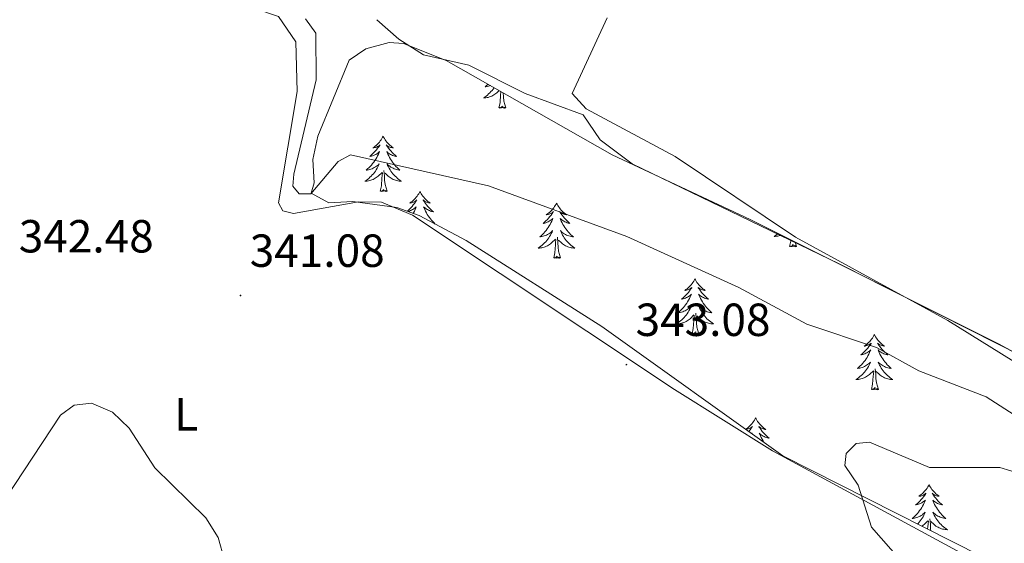
# Model space of a CAD drawing. Units: metres. Extents: x 603859 to 608358, y 4682543 to 4685580.
# Drawn here: x 607776 to 607989, y 4683237 to 4683350 of the extents above; entities that cross this region are included whole.
import ezdxf
from ezdxf.enums import TextEntityAlignment as Align

# ---------------------------------------------------------------- set-up
doc = ezdxf.new("R2010")
doc.units = ezdxf.units.M
doc.header["$MEASUREMENT"] = 0
for name, color, linetype, lineweight in [('Carátula', 7, 'Continuous', 5), ('Level 35', 92, 'Continuous', 0), ('Level 36', 19, 'Continuous', 40), ('Level 37', 92, 'Continuous', 0), ('Level 41', 19, 'Continuous', 0), ('Level 5', 36, 'Continuous', 0), ('Level 7', 1, 'Continuous', 0)]:
    doc.layers.add(name, color=color, linetype=linetype, lineweight=lineweight)
doc.styles.add('Arial', font='ARIAL.TTF', dxfattribs={"height": 0.2})

# ---------------------------------------------------------------- blocks, each defined once
blk = doc.blocks.new('5PATER')
at = {"layer": 'Carátula', "linetype": 'Continuous', "lineweight": 5}
h = blk.add_hatch(color=250, dxfattribs=at)
edge = h.paths.add_edge_path()
edge.add_ellipse((0, 0), major_axis=(-1.33, -1.34), ratio=0.999422, start_angle=0, end_angle=360)

msp = doc.modelspace()

# ---------------------------------------------------------------- linework, layer by layer
at = {"layer": 'Level 35', "color": 92, "linetype": 'Continuous', "lineweight": 0, "ltscale": 0.5}
msp.add_polyline3d([(607984.18, 4683233.95, 345.88), (607941.37, 4683255.64, 344.05), (607902.24, 4683283.55, 342.74), (607872.94, 4683302.13, 340.6), (607862.76, 4683307.55, 340.09), (607857.97, 4683309.26, 340.16), (607848.45, 4683310.56, 340.4), (607843.25, 4683310.3, 340.09), (607839.42, 4683312.34, 339.79), (607840.05, 4683314.6, 339.79), (607839.76, 4683319.6, 339.79), (607840.87, 4683324.68, 339.51), (607847.65, 4683341.06, 338.87), (607851.26, 4683343.48, 338.26), (607856.26, 4683344.91, 338.1), (607859.4, 4683344.64, 337.96), (607868.6, 4683341.01, 337.23), (607904.48, 4683320.66, 334.32), (607934.32, 4683306.69, 334.3), (607987.97, 4683279.82, 334.6), (608012.34, 4683266.66, 334)], dxfattribs=at)
at = {"layer": 'Level 36', "color": 92, "linetype": 'Continuous', "lineweight": 0}
for points in [[(607821.72, 4683354.17, 341.82), (607832.36, 4683350.47, 341.4), (607836.11, 4683345.01, 341.12), (607836.4, 4683334.28, 340.91), (607832.37, 4683310.23, 340.78), (607833.33, 4683308.56, 340.76), (607835.59, 4683307.93, 340.76), (607849.62, 4683310.5, 340.76), (607854.61, 4683310.4, 340.86), (607861.35, 4683307.61, 340.96), (607917.97, 4683269.99, 343.35), (607939.15, 4683256.74, 344.36), (608008.44, 4683219.2, 346.33)], [(608166.73, 4683197.92, 331.08), (608157.2, 4683201.02, 331.08), (608132.68, 4683216.66, 330.7), (608119.85, 4683225.69, 329.89), (608110.64, 4683235.92, 330.01), (608101.64, 4683240.89, 329.95), (608075.28, 4683253.29, 331.23), (608053.55, 4683263, 331.08), (608045.27, 4683264.82, 331.23), (608016.69, 4683266.61, 333.89), (608009.91, 4683268.61, 334.73), (607981.77, 4683282.85, 333.82), (607953.49, 4683297.07, 335.35), (607908.81, 4683318.66, 335.8), (607901.85, 4683323.9, 335.5), (607898.22, 4683329.3, 335.5), (607885.7, 4683333.89, 336.26), (607873.47, 4683339.98, 337.17), (607863.7, 4683342.23, 337.14), (607858.39, 4683345.57, 337.63), (607853.6, 4683349.78, 337.78)], [(607878.97, 4683335.13, 0.01), (607878.95, 4683335.1, 0.01), (607878.74, 4683334.82, 0.01), (607878.52, 4683334.54, 0.01), (607878.28, 4683334.27, 0.01), (607878.04, 4683334.01, 0.01), (607877.78, 4683333.77, 0.01), (607877.51, 4683333.53, 0.01), (607877.23, 4683333.31, 0.01), (607876.94, 4683333.1, 0.01), (607876.65, 4683332.91, 0.01), (607876.92, 4683332.92, 0.01), (607877.18, 4683332.95, 0.01), (607877.44, 4683332.99, 0.01), (607877.7, 4683333.04, 0.01), (607877.95, 4683333.12, 0.01), (607878.21, 4683333.2, 0.01), (607878.45, 4683333.31, 0.01), (607878.69, 4683333.42, 0.01), (607878.92, 4683333.55, 0.01), (607879.14, 4683333.7, 0.01), (607879.35, 4683333.86, 0.01), (607879.55, 4683334.03, 0.01), (607880.07, 4683334.51, 0.01)], [(607877.62, 4683335.89, 0.01), (607877.57, 4683335.84, 0.01), (607877.29, 4683335.57, 0.01), (607876.99, 4683335.31, 0.01), (607877.19, 4683335.34, 0.01), (607877.45, 4683335.39, 0.01), (607877.72, 4683335.45, 0.01), (607877.97, 4683335.53, 0.01), (607878.15, 4683335.59, 0.01)], [(607880.01, 4683330.78, 0.01), (607880.26, 4683331.89, 0.01), (607880.37, 4683333.64, 0.01), (607880.42, 4683334.07, 0.01), (607880.44, 4683334.3, 0.01)], [(607881.48, 4683330.78, 0.01), (607881.05, 4683332.22, 0.01), (607880.96, 4683333.12, 0.01), (607880.92, 4683334.02, 0.01)], [(607881.48, 4683330.78, 0.01), (607881.31, 4683330.71, 0.01), (607881.29, 4683330.95, 0.01), (607881.1, 4683330.72, 0.01), (607880.98, 4683330.93, 0.01), (607880.86, 4683330.82, 0.01), (607880.59, 4683330.77, 0.01), (607880.78, 4683331.16, 0.01), (607880.4, 4683330.78, 0.01), (607880.21, 4683330.72, 0.01), (607880.17, 4683330.89, 0.01), (607880.01, 4683330.78, 0.01)], [(607854.97, 4683324.64, 0.01), (607854.86, 4683324.42, 0.01), (607854.71, 4683324.15, 0.01), (607854.54, 4683323.88, 0.01), (607854.36, 4683323.62, 0.01), (607854.16, 4683323.38, 0.01), (607853.96, 4683323.14, 0.01), (607853.74, 4683322.91, 0.01), (607853.51, 4683322.7, 0.01), (607853.27, 4683322.49, 0.01), (607853.02, 4683322.3, 0.01), (607852.76, 4683322.12, 0.01), (607852.95, 4683322.15, 0.01), (607853.16, 4683322.19, 0.01), (607853.36, 4683322.24, 0.01), (607853.55, 4683322.31, 0.01), (607853.74, 4683322.4, 0.01), (607853.92, 4683322.49, 0.01), (607854.1, 4683322.6, 0.01), (607854.3, 4683322.8, 0.01), (607854.26, 4683322.73, 0.01), (607854.03, 4683322.39, 0.01), (607853.79, 4683322.05, 0.01), (607853.53, 4683321.72, 0.01), (607853.26, 4683321.41, 0.01), (607852.98, 4683321.1, 0.01), (607852.69, 4683320.81, 0.01), (607852.39, 4683320.53, 0.01), (607852.07, 4683320.26, 0.01), (607852.2, 4683320.28, 0.01), (607852.45, 4683320.34, 0.01), (607852.69, 4683320.41, 0.01), (607852.92, 4683320.5, 0.01), (607853.15, 4683320.6, 0.01), (607853.38, 4683320.72, 0.01), (607853.59, 4683320.85, 0.01), (607853.8, 4683321, 0.01), (607854, 4683321.15, 0.01), (607854.18, 4683321.32, 0.01), (607854.1, 4683321.1, 0.01), (607853.94, 4683320.74, 0.01), (607853.77, 4683320.38, 0.01), (607853.58, 4683320.04, 0.01), (607853.38, 4683319.7, 0.01), (607853.17, 4683319.37, 0.01), (607852.95, 4683319.04, 0.01), (607852.71, 4683318.73, 0.01), (607852.45, 4683318.43, 0.01), (607852.19, 4683318.14, 0.01), (607851.92, 4683317.86, 0.01), (607851.63, 4683317.59, 0.01), (607851.33, 4683317.33, 0.01), (607851.53, 4683317.35, 0.01), (607851.79, 4683317.4, 0.01), (607852.06, 4683317.46, 0.01), (607852.32, 4683317.54, 0.01), (607852.57, 4683317.64, 0.01), (607852.82, 4683317.74, 0.01), (607853.06, 4683317.87, 0.01), (607853.29, 4683318.01, 0.01), (607853.52, 4683318.16, 0.01), (607853.74, 4683318.32, 0.01), (607853.94, 4683318.5, 0.01), (607854.14, 4683318.68, 0.01), (607854, 4683318.36, 0.01)], [(607854.97, 4683324.64, 0.01), (607855.08, 4683324.42, 0.01), (607855.24, 4683324.15, 0.01), (607855.41, 4683323.88, 0.01), (607855.59, 4683323.62, 0.01), (607855.78, 4683323.38, 0.01), (607855.99, 4683323.14, 0.01), (607856.21, 4683322.91, 0.01), (607856.44, 4683322.7, 0.01), (607856.68, 4683322.49, 0.01), (607856.93, 4683322.3, 0.01), (607857.19, 4683322.12, 0.01), (607856.99, 4683322.15, 0.01), (607856.79, 4683322.18, 0.01), (607856.59, 4683322.24, 0.01), (607856.39, 4683322.31, 0.01), (607856.21, 4683322.39, 0.01), (607856.02, 4683322.49, 0.01), (607855.85, 4683322.6, 0.01), (607855.65, 4683322.8, 0.01), (607855.69, 4683322.73, 0.01), (607855.92, 4683322.39, 0.01), (607856.16, 4683322.05, 0.01), (607856.41, 4683321.72, 0.01), (607856.68, 4683321.41, 0.01), (607856.96, 4683321.1, 0.01), (607857.25, 4683320.81, 0.01), (607857.56, 4683320.53, 0.01), (607857.87, 4683320.26, 0.01), (607857.75, 4683320.28, 0.01), (607857.5, 4683320.34, 0.01), (607857.26, 4683320.41, 0.01), (607857.02, 4683320.5, 0.01), (607856.79, 4683320.6, 0.01), (607856.57, 4683320.72, 0.01), (607856.35, 4683320.85, 0.01), (607856.15, 4683320.99, 0.01), (607855.95, 4683321.15, 0.01), (607855.76, 4683321.32, 0.01), (607855.85, 4683321.1, 0.01), (607856.01, 4683320.74, 0.01), (607856.18, 4683320.38, 0.01), (607856.36, 4683320.04, 0.01), (607856.56, 4683319.7, 0.01), (607856.77, 4683319.37, 0.01), (607857, 4683319.04, 0.01), (607857.24, 4683318.73, 0.01), (607857.49, 4683318.43, 0.01), (607857.75, 4683318.14, 0.01), (607858.03, 4683317.86, 0.01), (607858.32, 4683317.59, 0.01), (607858.61, 4683317.33, 0.01), (607858.42, 4683317.35, 0.01), (607858.15, 4683317.4, 0.01), (607857.89, 4683317.46, 0.01), (607857.63, 4683317.54, 0.01), (607857.37, 4683317.64, 0.01), (607857.13, 4683317.74, 0.01), (607856.89, 4683317.87, 0.01), (607856.65, 4683318, 0.01), (607856.43, 4683318.16, 0.01), (607856.21, 4683318.32, 0.01), (607856, 4683318.5, 0.01), (607855.81, 4683318.68, 0.01), (607855.95, 4683318.36, 0.01)], [(607854, 4683318.36, 0.01), (607853.84, 4683318.04, 0.01), (607853.67, 4683317.72, 0.01), (607853.49, 4683317.42, 0.01), (607853.29, 4683317.12, 0.01), (607853.08, 4683316.83, 0.01), (607852.86, 4683316.55, 0.01), (607852.62, 4683316.29, 0.01), (607852.38, 4683316.03, 0.01), (607852.12, 4683315.78, 0.01), (607851.85, 4683315.55, 0.01), (607851.57, 4683315.33, 0.01), (607851.28, 4683315.12, 0.01), (607850.99, 4683314.93, 0.01), (607851.26, 4683314.94, 0.01), (607851.52, 4683314.96, 0.01), (607851.78, 4683315, 0.01), (607852.04, 4683315.06, 0.01), (607852.3, 4683315.13, 0.01), (607852.55, 4683315.22, 0.01), (607852.79, 4683315.32, 0.01), (607853.03, 4683315.44, 0.01), (607853.26, 4683315.57, 0.01), (607853.48, 4683315.71, 0.01), (607853.69, 4683315.87, 0.01), (607853.9, 4683316.04, 0.01), (607854.75, 4683316.84, 0.01)], [(607855.95, 4683318.36, 0.01), (607856.11, 4683318.04, 0.01), (607856.27, 4683317.72, 0.01), (607856.46, 4683317.42, 0.01), (607856.65, 4683317.12, 0.01), (607856.86, 4683316.83, 0.01), (607857.09, 4683316.55, 0.01), (607857.32, 4683316.28, 0.01), (607857.57, 4683316.03, 0.01), (607857.83, 4683315.78, 0.01), (607858.09, 4683315.55, 0.01), (607858.37, 4683315.33, 0.01), (607858.66, 4683315.12, 0.01), (607858.95, 4683314.93, 0.01), (607858.69, 4683314.94, 0.01), (607858.43, 4683314.96, 0.01), (607858.16, 4683315, 0.01), (607857.9, 4683315.06, 0.01), (607857.65, 4683315.13, 0.01), (607857.4, 4683315.22, 0.01), (607857.15, 4683315.32, 0.01), (607856.92, 4683315.44, 0.01), (607856.69, 4683315.57, 0.01), (607856.47, 4683315.71, 0.01), (607856.25, 4683315.87, 0.01), (607856.05, 4683316.04, 0.01), (607855.39, 4683316.66, 0.01)], [(607854.35, 4683312.79, 0.01), (607854.6, 4683313.91, 0.01), (607854.71, 4683315.65, 0.01), (607854.76, 4683316.08, 0.01), (607854.82, 4683316.81, 0.01)], [(607855.82, 4683312.79, 0.01), (607855.39, 4683314.23, 0.01), (607855.3, 4683315.14, 0.01), (607855.26, 4683316.08, 0.01), (607855.16, 4683317.25, 0.01)], [(607855.82, 4683312.79, 0.01), (607855.65, 4683312.72, 0.01), (607855.63, 4683312.96, 0.01), (607855.44, 4683312.74, 0.01), (607855.32, 4683312.94, 0.01), (607855.2, 4683312.84, 0.01), (607854.93, 4683312.78, 0.01), (607855.13, 4683313.17, 0.01), (607854.74, 4683312.79, 0.01), (607854.55, 4683312.74, 0.01), (607854.51, 4683312.9, 0.01), (607854.35, 4683312.79, 0.01)], [(607862.93, 4683312.72, 0.01), (607862.82, 4683312.5, 0.01), (607862.67, 4683312.23, 0.01), (607862.5, 4683311.96, 0.01), (607862.32, 4683311.7, 0.01), (607862.12, 4683311.46, 0.01), (607861.92, 4683311.22, 0.01), (607861.7, 4683310.99, 0.01), (607861.47, 4683310.78, 0.01), (607861.23, 4683310.57, 0.01), (607860.98, 4683310.38, 0.01), (607860.72, 4683310.2, 0.01), (607860.91, 4683310.23, 0.01), (607861.12, 4683310.27, 0.01), (607861.32, 4683310.32, 0.01), (607861.51, 4683310.39, 0.01), (607861.7, 4683310.48, 0.01), (607861.88, 4683310.57, 0.01), (607862.06, 4683310.69, 0.01), (607862.26, 4683310.88, 0.01), (607862.22, 4683310.81, 0.01), (607861.99, 4683310.47, 0.01), (607861.75, 4683310.13, 0.01), (607861.49, 4683309.8, 0.01), (607861.22, 4683309.49, 0.01), (607860.94, 4683309.18, 0.01), (607860.65, 4683308.89, 0.01), (607860.35, 4683308.61, 0.01), (607860.19, 4683308.47, 0.01)], [(607862.93, 4683312.72, 0.01), (607863.04, 4683312.5, 0.01), (607863.2, 4683312.23, 0.01), (607863.37, 4683311.96, 0.01), (607863.55, 4683311.7, 0.01), (607863.74, 4683311.46, 0.01), (607863.95, 4683311.22, 0.01), (607864.17, 4683310.99, 0.01), (607864.4, 4683310.78, 0.01), (607864.64, 4683310.57, 0.01), (607864.89, 4683310.38, 0.01), (607865.15, 4683310.2, 0.01), (607864.95, 4683310.23, 0.01), (607864.75, 4683310.27, 0.01), (607864.55, 4683310.32, 0.01), (607864.35, 4683310.39, 0.01), (607864.17, 4683310.48, 0.01), (607863.98, 4683310.57, 0.01), (607863.81, 4683310.69, 0.01), (607863.61, 4683310.88, 0.01), (607863.65, 4683310.81, 0.01), (607863.88, 4683310.47, 0.01), (607864.12, 4683310.13, 0.01), (607864.37, 4683309.8, 0.01), (607864.64, 4683309.49, 0.01), (607864.92, 4683309.18, 0.01), (607865.21, 4683308.89, 0.01), (607865.52, 4683308.61, 0.01), (607865.83, 4683308.34, 0.01), (607865.71, 4683308.36, 0.01), (607865.46, 4683308.42, 0.01), (607865.22, 4683308.49, 0.01), (607864.98, 4683308.58, 0.01), (607864.75, 4683308.68, 0.01), (607864.53, 4683308.8, 0.01), (607864.31, 4683308.93, 0.01), (607864.11, 4683309.08, 0.01), (607863.91, 4683309.23, 0.01), (607863.72, 4683309.4, 0.01), (607863.81, 4683309.18, 0.01), (607863.97, 4683308.82, 0.01), (607864.14, 4683308.46, 0.01), (607864.32, 4683308.12, 0.01), (607864.52, 4683307.78, 0.01), (607864.73, 4683307.45, 0.01), (607864.96, 4683307.12, 0.01), (607865.2, 4683306.81, 0.01), (607865.45, 4683306.51, 0.01), (607865.71, 4683306.22, 0.01), (607865.99, 4683305.94, 0.01), (607866.25, 4683305.69, 0.01)], [(607860.36, 4683308.41, 0.01), (607860.41, 4683308.42, 0.01), (607860.65, 4683308.49, 0.01), (607860.88, 4683308.58, 0.01), (607861.11, 4683308.68, 0.01), (607861.34, 4683308.8, 0.01), (607861.55, 4683308.93, 0.01), (607861.76, 4683309.08, 0.01), (607861.96, 4683309.23, 0.01), (607862.14, 4683309.4, 0.01), (607862.06, 4683309.18, 0.01), (607861.9, 4683308.82, 0.01), (607861.73, 4683308.46, 0.01), (607861.54, 4683308.12, 0.01), (607861.48, 4683308.01, 0.01)], [(607892.45, 4683310.21, 0.01), (607892.34, 4683310, 0.01), (607892.18, 4683309.72, 0.01), (607892.01, 4683309.45, 0.01), (607891.83, 4683309.2, 0.01), (607891.64, 4683308.95, 0.01), (607891.43, 4683308.71, 0.01), (607891.21, 4683308.48, 0.01), (607890.98, 4683308.27, 0.01), (607890.74, 4683308.07, 0.01), (607890.49, 4683307.88, 0.01), (607890.23, 4683307.7, 0.01), (607890.43, 4683307.72, 0.01), (607890.63, 4683307.76, 0.01), (607890.83, 4683307.81, 0.01), (607891.03, 4683307.88, 0.01), (607891.22, 4683307.97, 0.01), (607891.4, 4683308.07, 0.01), (607891.57, 4683308.18, 0.01), (607891.78, 4683308.37, 0.01), (607891.73, 4683308.3, 0.01), (607891.51, 4683307.96, 0.01), (607891.26, 4683307.62, 0.01), (607891.01, 4683307.3, 0.01), (607890.74, 4683306.98, 0.01), (607890.46, 4683306.68, 0.01), (607890.17, 4683306.38, 0.01), (607889.86, 4683306.1, 0.01), (607889.55, 4683305.83, 0.01), (607889.67, 4683305.85, 0.01), (607889.92, 4683305.91, 0.01), (607890.16, 4683305.98, 0.01), (607890.4, 4683306.07, 0.01), (607890.63, 4683306.17, 0.01), (607890.85, 4683306.29, 0.01), (607891.07, 4683306.42, 0.01), (607891.27, 4683306.57, 0.01), (607891.47, 4683306.72, 0.01), (607891.66, 4683306.89, 0.01), (607891.57, 4683306.67, 0.01), (607891.41, 4683306.31, 0.01), (607891.24, 4683305.96, 0.01), (607891.06, 4683305.61, 0.01), (607890.86, 4683305.27, 0.01), (607890.65, 4683304.94, 0.01), (607890.42, 4683304.62, 0.01), (607890.18, 4683304.3, 0.01), (607889.93, 4683304, 0.01), (607889.67, 4683303.71, 0.01), (607889.39, 4683303.43, 0.01), (607889.1, 4683303.16, 0.01), (607888.81, 4683302.9, 0.01), (607889, 4683302.93, 0.01), (607889.27, 4683302.97, 0.01), (607889.53, 4683303.04, 0.01), (607889.79, 4683303.12, 0.01), (607890.05, 4683303.21, 0.01), (607890.29, 4683303.32, 0.01), (607890.53, 4683303.44, 0.01), (607890.77, 4683303.58, 0.01), (607890.99, 4683303.73, 0.01), (607891.21, 4683303.89, 0.01), (607891.42, 4683304.07, 0.01), (607891.61, 4683304.26, 0.01), (607891.47, 4683303.93, 0.01)], [(607892.45, 4683310.21, 0.01), (607892.56, 4683310, 0.01), (607892.71, 4683309.72, 0.01), (607892.88, 4683309.45, 0.01), (607893.06, 4683309.2, 0.01), (607893.26, 4683308.95, 0.01), (607893.47, 4683308.71, 0.01), (607893.68, 4683308.48, 0.01), (607893.91, 4683308.27, 0.01), (607894.15, 4683308.07, 0.01), (607894.41, 4683307.88, 0.01), (607894.67, 4683307.7, 0.01), (607894.47, 4683307.72, 0.01), (607894.26, 4683307.76, 0.01), (607894.06, 4683307.81, 0.01), (607893.87, 4683307.88, 0.01), (607893.68, 4683307.97, 0.01), (607893.5, 4683308.07, 0.01), (607893.33, 4683308.18, 0.01), (607893.12, 4683308.37, 0.01), (607893.16, 4683308.3, 0.01), (607893.39, 4683307.96, 0.01), (607893.63, 4683307.62, 0.01), (607893.89, 4683307.3, 0.01), (607894.16, 4683306.98, 0.01), (607894.44, 4683306.68, 0.01), (607894.73, 4683306.38, 0.01), (607895.03, 4683306.1, 0.01), (607895.35, 4683305.83, 0.01), (607895.22, 4683305.85, 0.01), (607894.97, 4683305.91, 0.01), (607894.73, 4683305.98, 0.01), (607894.5, 4683306.07, 0.01), (607894.27, 4683306.17, 0.01), (607894.04, 4683306.29, 0.01), (607893.83, 4683306.42, 0.01), (607893.62, 4683306.57, 0.01), (607893.42, 4683306.72, 0.01), (607893.24, 4683306.89, 0.01), (607893.32, 4683306.67, 0.01), (607893.48, 4683306.31, 0.01), (607893.65, 4683305.96, 0.01), (607893.84, 4683305.61, 0.01), (607894.04, 4683305.27, 0.01), (607894.25, 4683304.94, 0.01), (607894.47, 4683304.62, 0.01), (607894.71, 4683304.3, 0.01), (607894.97, 4683304, 0.01), (607895.23, 4683303.71, 0.01), (607895.5, 4683303.43, 0.01), (607895.79, 4683303.16, 0.01), (607896.09, 4683302.9, 0.01), (607895.89, 4683302.93, 0.01), (607895.63, 4683302.97, 0.01), (607895.36, 4683303.04, 0.01), (607895.1, 4683303.12, 0.01), (607894.85, 4683303.21, 0.01), (607894.6, 4683303.32, 0.01), (607894.36, 4683303.44, 0.01), (607894.13, 4683303.58, 0.01), (607893.9, 4683303.73, 0.01), (607893.68, 4683303.89, 0.01), (607893.48, 4683304.07, 0.01), (607893.28, 4683304.26, 0.01), (607893.42, 4683303.93, 0.01)], [(607891.47, 4683303.93, 0.01), (607891.31, 4683303.61, 0.01), (607891.15, 4683303.29, 0.01), (607890.96, 4683302.99, 0.01), (607890.77, 4683302.69, 0.01), (607890.56, 4683302.4, 0.01), (607890.33, 4683302.13, 0.01), (607890.1, 4683301.86, 0.01), (607889.85, 4683301.6, 0.01), (607889.59, 4683301.36, 0.01), (607889.33, 4683301.12, 0.01), (607889.05, 4683300.9, 0.01), (607888.76, 4683300.69, 0.01), (607888.47, 4683300.5, 0.01), (607888.73, 4683300.51, 0.01), (607888.99, 4683300.53, 0.01), (607889.26, 4683300.57, 0.01), (607889.52, 4683300.63, 0.01), (607889.77, 4683300.7, 0.01), (607890.02, 4683300.79, 0.01), (607890.27, 4683300.89, 0.01), (607890.5, 4683301.01, 0.01), (607890.73, 4683301.14, 0.01), (607890.95, 4683301.28, 0.01), (607891.17, 4683301.44, 0.01), (607891.37, 4683301.61, 0.01), (607892.22, 4683302.41, 0.01)], [(607893.42, 4683303.93, 0.01), (607893.58, 4683303.61, 0.01), (607893.75, 4683303.29, 0.01), (607893.93, 4683302.99, 0.01), (607894.13, 4683302.69, 0.01), (607894.34, 4683302.4, 0.01), (607894.56, 4683302.13, 0.01), (607894.8, 4683301.86, 0.01), (607895.04, 4683301.6, 0.01), (607895.3, 4683301.36, 0.01), (607895.57, 4683301.12, 0.01), (607895.85, 4683300.9, 0.01), (607896.14, 4683300.69, 0.01), (607896.43, 4683300.5, 0.01), (607896.16, 4683300.51, 0.01), (607895.9, 4683300.53, 0.01), (607895.64, 4683300.57, 0.01), (607895.38, 4683300.63, 0.01), (607895.12, 4683300.7, 0.01), (607894.87, 4683300.79, 0.01), (607894.63, 4683300.89, 0.01), (607894.39, 4683301.01, 0.01), (607894.16, 4683301.14, 0.01), (607893.94, 4683301.28, 0.01), (607893.73, 4683301.44, 0.01), (607893.52, 4683301.61, 0.01), (607892.87, 4683302.23, 0.01)], [(607940.36, 4683303.67, 0.01), (607940.31, 4683303.63, 0.01), (607940.04, 4683303.41, 0.01), (607939.75, 4683303.2, 0.01), (607939.46, 4683303.01, 0.01), (607939.72, 4683303.02, 0.01), (607939.99, 4683303.04, 0.01), (607940.25, 4683303.08, 0.01), (607940.51, 4683303.14, 0.01), (607940.76, 4683303.21, 0.01), (607941.01, 4683303.3, 0.01), (607941.06, 4683303.32, 0.01)], [(607891.83, 4683298.36, 0.01), (607892.07, 4683299.48, 0.01), (607892.19, 4683301.22, 0.01), (607892.23, 4683301.66, 0.01), (607892.3, 4683302.38, 0.01)], [(607893.3, 4683298.36, 0.01), (607892.87, 4683299.8, 0.01), (607892.78, 4683300.71, 0.01), (607892.73, 4683301.66, 0.01), (607892.63, 4683302.82, 0.01)], [(607942.82, 4683300.87, 0.01), (607943.06, 4683301.99, 0.01), (607943.08, 4683302.3, 0.01)], [(607944.29, 4683300.87, 0.01), (607944.11, 4683300.8, 0.01), (607944.09, 4683301.04, 0.01), (607943.91, 4683300.82, 0.01), (607943.78, 4683301.02, 0.01), (607943.66, 4683300.91, 0.01), (607943.39, 4683300.86, 0.01), (607943.59, 4683301.25, 0.01), (607943.2, 4683300.87, 0.01), (607943.02, 4683300.82, 0.01), (607942.97, 4683300.98, 0.01), (607942.82, 4683300.87, 0.01)], [(607944.29, 4683300.87, 0.01), (607944, 4683301.84, 0.01)], [(607893.3, 4683298.36, 0.01), (607893.12, 4683298.3, 0.01), (607893.11, 4683298.53, 0.01), (607892.91, 4683298.31, 0.01), (607892.79, 4683298.52, 0.01), (607892.67, 4683298.41, 0.01), (607892.4, 4683298.35, 0.01), (607892.6, 4683298.75, 0.01), (607892.21, 4683298.37, 0.01), (607892.03, 4683298.31, 0.01), (607891.99, 4683298.47, 0.01), (607891.83, 4683298.36, 0.01)], [(607922.37, 4683293.85, 0.01), (607922.26, 4683293.64, 0.01), (607922.1, 4683293.36, 0.01), (607921.93, 4683293.09, 0.01), (607921.75, 4683292.84, 0.01), (607921.56, 4683292.59, 0.01), (607921.35, 4683292.35, 0.01), (607921.13, 4683292.12, 0.01), (607920.9, 4683291.91, 0.01), (607920.66, 4683291.71, 0.01), (607920.41, 4683291.52, 0.01), (607920.15, 4683291.34, 0.01), (607920.35, 4683291.36, 0.01), (607920.55, 4683291.4, 0.01), (607920.75, 4683291.45, 0.01), (607920.95, 4683291.52, 0.01), (607921.14, 4683291.61, 0.01), (607921.32, 4683291.71, 0.01), (607921.49, 4683291.82, 0.01), (607921.7, 4683292.01, 0.01), (607921.66, 4683291.94, 0.01), (607921.43, 4683291.6, 0.01), (607921.18, 4683291.26, 0.01), (607920.93, 4683290.94, 0.01), (607920.66, 4683290.62, 0.01), (607920.38, 4683290.32, 0.01), (607920.09, 4683290.02, 0.01), (607919.78, 4683289.74, 0.01), (607919.47, 4683289.47, 0.01), (607919.59, 4683289.49, 0.01), (607919.84, 4683289.55, 0.01), (607920.08, 4683289.62, 0.01), (607920.32, 4683289.71, 0.01), (607920.55, 4683289.81, 0.01), (607920.77, 4683289.93, 0.01), (607920.99, 4683290.06, 0.01), (607921.2, 4683290.21, 0.01), (607921.39, 4683290.36, 0.01), (607921.58, 4683290.53, 0.01), (607921.49, 4683290.31, 0.01), (607921.34, 4683289.95, 0.01), (607921.17, 4683289.6, 0.01), (607920.98, 4683289.25, 0.01), (607920.78, 4683288.91, 0.01), (607920.57, 4683288.58, 0.01), (607920.34, 4683288.26, 0.01), (607920.1, 4683287.94, 0.01), (607919.85, 4683287.64, 0.01), (607919.59, 4683287.35, 0.01), (607919.31, 4683287.07, 0.01), (607919.03, 4683286.8, 0.01), (607918.73, 4683286.54, 0.01), (607918.92, 4683286.57, 0.01), (607919.19, 4683286.61, 0.01), (607919.45, 4683286.68, 0.01), (607919.71, 4683286.76, 0.01), (607919.97, 4683286.85, 0.01), (607920.22, 4683286.96, 0.01), (607920.46, 4683287.08, 0.01), (607920.69, 4683287.22, 0.01), (607920.92, 4683287.37, 0.01), (607921.13, 4683287.53, 0.01), (607921.34, 4683287.71, 0.01), (607921.53, 4683287.9, 0.01), (607921.39, 4683287.57, 0.01)], [(607922.37, 4683293.85, 0.01), (607922.48, 4683293.64, 0.01), (607922.63, 4683293.36, 0.01), (607922.8, 4683293.09, 0.01), (607922.99, 4683292.84, 0.01), (607923.18, 4683292.59, 0.01), (607923.39, 4683292.35, 0.01), (607923.61, 4683292.12, 0.01), (607923.83, 4683291.91, 0.01), (607924.07, 4683291.71, 0.01), (607924.33, 4683291.52, 0.01), (607924.59, 4683291.34, 0.01), (607924.39, 4683291.36, 0.01), (607924.18, 4683291.4, 0.01), (607923.99, 4683291.45, 0.01), (607923.79, 4683291.52, 0.01), (607923.6, 4683291.61, 0.01), (607923.42, 4683291.71, 0.01), (607923.25, 4683291.82, 0.01), (607923.04, 4683292.01, 0.01), (607923.08, 4683291.94, 0.01), (607923.31, 4683291.6, 0.01), (607923.55, 4683291.26, 0.01), (607923.81, 4683290.94, 0.01), (607924.08, 4683290.62, 0.01), (607924.36, 4683290.32, 0.01), (607924.65, 4683290.02, 0.01), (607924.95, 4683289.74, 0.01), (607925.27, 4683289.47, 0.01), (607925.14, 4683289.49, 0.01), (607924.9, 4683289.55, 0.01), (607924.65, 4683289.62, 0.01), (607924.42, 4683289.71, 0.01), (607924.19, 4683289.81, 0.01), (607923.97, 4683289.93, 0.01), (607923.75, 4683290.06, 0.01), (607923.54, 4683290.21, 0.01), (607923.35, 4683290.36, 0.01), (607923.16, 4683290.53, 0.01), (607923.25, 4683290.31, 0.01), (607923.4, 4683289.95, 0.01), (607923.57, 4683289.6, 0.01), (607923.76, 4683289.25, 0.01), (607923.96, 4683288.91, 0.01), (607924.17, 4683288.58, 0.01), (607924.4, 4683288.26, 0.01), (607924.64, 4683287.94, 0.01), (607924.89, 4683287.64, 0.01), (607925.15, 4683287.35, 0.01), (607925.43, 4683287.07, 0.01), (607925.71, 4683286.8, 0.01), (607926.01, 4683286.54, 0.01), (607925.81, 4683286.57, 0.01), (607925.55, 4683286.61, 0.01), (607925.28, 4683286.68, 0.01), (607925.03, 4683286.76, 0.01), (607924.77, 4683286.85, 0.01), (607924.52, 4683286.96, 0.01), (607924.28, 4683287.08, 0.01), (607924.05, 4683287.22, 0.01), (607923.82, 4683287.37, 0.01), (607923.61, 4683287.53, 0.01), (607923.4, 4683287.71, 0.01), (607923.21, 4683287.9, 0.01), (607923.35, 4683287.57, 0.01)], [(607921.39, 4683287.57, 0.01), (607921.24, 4683287.25, 0.01), (607921.07, 4683286.93, 0.01), (607920.89, 4683286.63, 0.01), (607920.69, 4683286.33, 0.01), (607920.48, 4683286.04, 0.01), (607920.25, 4683285.77, 0.01), (607920.02, 4683285.5, 0.01), (607919.77, 4683285.24, 0.01), (607919.52, 4683285, 0.01), (607919.25, 4683284.76, 0.01), (607918.97, 4683284.54, 0.01), (607918.68, 4683284.33, 0.01), (607918.39, 4683284.14, 0.01), (607918.65, 4683284.15, 0.01), (607918.92, 4683284.17, 0.01), (607919.18, 4683284.21, 0.01), (607919.44, 4683284.27, 0.01), (607919.69, 4683284.34, 0.01), (607919.94, 4683284.43, 0.01), (607920.19, 4683284.53, 0.01), (607920.43, 4683284.65, 0.01), (607920.65, 4683284.78, 0.01), (607920.88, 4683284.92, 0.01), (607921.09, 4683285.08, 0.01), (607921.29, 4683285.25, 0.01), (607922.14, 4683286.05, 0.01)], [(607921.75, 4683282, 0.01), (607921.99, 4683283.12, 0.01), (607922.11, 4683284.86, 0.01), (607922.16, 4683285.3, 0.01), (607922.22, 4683286.02, 0.01)], [(607923.22, 4683282, 0.01), (607922.79, 4683283.44, 0.01), (607922.7, 4683284.35, 0.01), (607922.65, 4683285.3, 0.01), (607922.55, 4683286.46, 0.01)], [(607923.35, 4683287.57, 0.01), (607923.5, 4683287.25, 0.01), (607923.67, 4683286.93, 0.01), (607923.85, 4683286.63, 0.01), (607924.05, 4683286.33, 0.01), (607924.26, 4683286.04, 0.01), (607924.48, 4683285.77, 0.01), (607924.72, 4683285.5, 0.01), (607924.96, 4683285.24, 0.01), (607925.22, 4683285, 0.01), (607925.49, 4683284.76, 0.01), (607925.77, 4683284.54, 0.01), (607926.06, 4683284.33, 0.01), (607926.35, 4683284.14, 0.01), (607926.08, 4683284.15, 0.01), (607925.82, 4683284.17, 0.01), (607925.56, 4683284.21, 0.01), (607925.3, 4683284.27, 0.01), (607925.05, 4683284.34, 0.01), (607924.79, 4683284.43, 0.01), (607924.55, 4683284.53, 0.01), (607924.31, 4683284.65, 0.01), (607924.08, 4683284.78, 0.01), (607923.86, 4683284.92, 0.01), (607923.65, 4683285.08, 0.01), (607923.45, 4683285.25, 0.01), (607922.79, 4683285.87, 0.01)], [(607923.22, 4683282, 0.01), (607923.05, 4683281.94, 0.01), (607923.03, 4683282.17, 0.01), (607922.84, 4683281.95, 0.01), (607922.72, 4683282.16, 0.01), (607922.59, 4683282.05, 0.01), (607922.33, 4683281.99, 0.01), (607922.52, 4683282.39, 0.01), (607922.14, 4683282.01, 0.01), (607921.95, 4683281.95, 0.01), (607921.91, 4683282.11, 0.01), (607921.75, 4683282, 0.01)], [(607961.13, 4683281.83, 0.01), (607961.02, 4683281.61, 0.01), (607960.87, 4683281.33, 0.01), (607960.7, 4683281.07, 0.01), (607960.52, 4683280.81, 0.01), (607960.33, 4683280.56, 0.01), (607960.12, 4683280.32, 0.01), (607959.9, 4683280.1, 0.01), (607959.67, 4683279.88, 0.01), (607959.43, 4683279.68, 0.01), (607959.18, 4683279.49, 0.01), (607958.92, 4683279.31, 0.01), (607959.12, 4683279.33, 0.01), (607959.32, 4683279.37, 0.01), (607959.52, 4683279.43, 0.01), (607959.71, 4683279.5, 0.01), (607959.9, 4683279.58, 0.01), (607960.08, 4683279.68, 0.01), (607960.26, 4683279.79, 0.01), (607960.46, 4683279.98, 0.01), (607960.42, 4683279.92, 0.01), (607960.19, 4683279.57, 0.01), (607959.95, 4683279.24, 0.01), (607959.69, 4683278.91, 0.01), (607959.43, 4683278.6, 0.01), (607959.15, 4683278.29, 0.01), (607958.85, 4683278, 0.01), (607958.55, 4683277.71, 0.01), (607958.24, 4683277.44, 0.01), (607958.36, 4683277.46, 0.01), (607958.61, 4683277.52, 0.01), (607958.85, 4683277.6, 0.01), (607959.09, 4683277.68, 0.01), (607959.32, 4683277.79, 0.01), (607959.54, 4683277.9, 0.01), (607959.75, 4683278.04, 0.01), (607959.96, 4683278.18, 0.01), (607960.16, 4683278.34, 0.01), (607960.35, 4683278.51, 0.01), (607960.26, 4683278.29, 0.01), (607960.1, 4683277.92, 0.01), (607959.93, 4683277.57, 0.01), (607959.75, 4683277.22, 0.01), (607959.55, 4683276.88, 0.01), (607959.33, 4683276.55, 0.01), (607959.11, 4683276.23, 0.01), (607958.87, 4683275.92, 0.01), (607958.62, 4683275.62, 0.01), (607958.35, 4683275.32, 0.01), (607958.08, 4683275.04, 0.01), (607957.79, 4683274.77, 0.01), (607957.49, 4683274.52, 0.01), (607957.69, 4683274.54, 0.01), (607957.96, 4683274.59, 0.01), (607958.22, 4683274.65, 0.01), (607958.48, 4683274.73, 0.01), (607958.73, 4683274.82, 0.01), (607958.98, 4683274.93, 0.01), (607959.22, 4683275.05, 0.01), (607959.46, 4683275.19, 0.01), (607959.68, 4683275.34, 0.01), (607959.9, 4683275.51, 0.01), (607960.1, 4683275.68, 0.01), (607960.3, 4683275.87, 0.01), (607960.16, 4683275.54, 0.01)], [(607961.13, 4683281.83, 0.01), (607961.25, 4683281.61, 0.01), (607961.4, 4683281.33, 0.01), (607961.57, 4683281.07, 0.01), (607961.75, 4683280.81, 0.01), (607961.95, 4683280.56, 0.01), (607962.15, 4683280.32, 0.01), (607962.37, 4683280.1, 0.01), (607962.6, 4683279.88, 0.01), (607962.84, 4683279.68, 0.01), (607963.09, 4683279.49, 0.01), (607963.35, 4683279.31, 0.01), (607963.15, 4683279.33, 0.01), (607962.95, 4683279.37, 0.01), (607962.75, 4683279.43, 0.01), (607962.56, 4683279.5, 0.01), (607962.37, 4683279.58, 0.01), (607962.19, 4683279.68, 0.01), (607962.01, 4683279.79, 0.01), (607961.81, 4683279.98, 0.01), (607961.85, 4683279.92, 0.01), (607962.08, 4683279.57, 0.01), (607962.32, 4683279.24, 0.01), (607962.58, 4683278.91, 0.01), (607962.85, 4683278.6, 0.01), (607963.13, 4683278.29, 0.01), (607963.42, 4683278, 0.01), (607963.72, 4683277.71, 0.01), (607964.03, 4683277.44, 0.01), (607963.91, 4683277.46, 0.01), (607963.66, 4683277.52, 0.01), (607963.42, 4683277.6, 0.01), (607963.19, 4683277.68, 0.01), (607962.95, 4683277.79, 0.01), (607962.73, 4683277.9, 0.01), (607962.51, 4683278.04, 0.01), (607962.31, 4683278.18, 0.01), (607962.11, 4683278.34, 0.01), (607961.92, 4683278.51, 0.01), (607962.01, 4683278.29, 0.01), (607962.17, 4683277.92, 0.01), (607962.34, 4683277.57, 0.01), (607962.52, 4683277.22, 0.01), (607962.72, 4683276.88, 0.01), (607962.94, 4683276.55, 0.01), (607963.16, 4683276.23, 0.01), (607963.4, 4683275.92, 0.01), (607963.65, 4683275.62, 0.01), (607963.92, 4683275.32, 0.01), (607964.19, 4683275.04, 0.01), (607964.48, 4683274.77, 0.01), (607964.78, 4683274.52, 0.01), (607964.58, 4683274.54, 0.01), (607964.31, 4683274.59, 0.01), (607964.05, 4683274.65, 0.01), (607963.79, 4683274.73, 0.01), (607963.54, 4683274.82, 0.01), (607963.29, 4683274.93, 0.01), (607963.05, 4683275.05, 0.01), (607962.81, 4683275.19, 0.01), (607962.59, 4683275.34, 0.01), (607962.37, 4683275.51, 0.01), (607962.17, 4683275.68, 0.01), (607961.97, 4683275.87, 0.01), (607962.11, 4683275.54, 0.01)], [(607960.16, 4683275.54, 0.01), (607960, 4683275.22, 0.01), (607959.83, 4683274.91, 0.01), (607959.65, 4683274.6, 0.01), (607959.45, 4683274.31, 0.01), (607959.24, 4683274.02, 0.01), (607959.02, 4683273.74, 0.01), (607958.79, 4683273.47, 0.01), (607958.54, 4683273.21, 0.01), (607958.28, 4683272.97, 0.01), (607958.01, 4683272.74, 0.01), (607957.73, 4683272.51, 0.01), (607957.45, 4683272.3, 0.01), (607957.15, 4683272.11, 0.01), (607957.42, 4683272.12, 0.01), (607957.68, 4683272.15, 0.01), (607957.95, 4683272.19, 0.01), (607958.2, 4683272.24, 0.01), (607958.46, 4683272.32, 0.01), (607958.71, 4683272.4, 0.01), (607958.95, 4683272.51, 0.01), (607959.19, 4683272.62, 0.01), (607959.42, 4683272.75, 0.01), (607959.64, 4683272.9, 0.01), (607959.86, 4683273.06, 0.01), (607960.06, 4683273.23, 0.01), (607960.91, 4683274.03, 0.01)], [(607962.11, 4683275.54, 0.01), (607962.27, 4683275.22, 0.01), (607962.44, 4683274.91, 0.01), (607962.62, 4683274.6, 0.01), (607962.82, 4683274.31, 0.01), (607963.03, 4683274.02, 0.01), (607963.25, 4683273.74, 0.01), (607963.48, 4683273.47, 0.01), (607963.73, 4683273.21, 0.01), (607963.99, 4683272.97, 0.01), (607964.26, 4683272.74, 0.01), (607964.54, 4683272.51, 0.01), (607964.83, 4683272.3, 0.01), (607965.11, 4683272.11, 0.01), (607964.85, 4683272.12, 0.01), (607964.59, 4683272.15, 0.01), (607964.33, 4683272.19, 0.01), (607964.07, 4683272.24, 0.01), (607963.81, 4683272.32, 0.01), (607963.56, 4683272.4, 0.01), (607963.32, 4683272.51, 0.01), (607963.08, 4683272.62, 0.01), (607962.85, 4683272.75, 0.01), (607962.63, 4683272.9, 0.01), (607962.41, 4683273.06, 0.01), (607962.21, 4683273.23, 0.01), (607961.55, 4683273.85, 0.01)], [(607960.52, 4683269.98, 0.01), (607960.76, 4683271.1, 0.01), (607960.87, 4683272.84, 0.01), (607960.92, 4683273.27, 0.01), (607960.99, 4683273.99, 0.01)], [(607961.99, 4683269.98, 0.01), (607961.56, 4683271.42, 0.01), (607961.47, 4683272.32, 0.01), (607961.42, 4683273.27, 0.01), (607961.32, 4683274.43, 0.01)], [(607961.99, 4683269.98, 0.01), (607961.81, 4683269.91, 0.01), (607961.79, 4683270.15, 0.01), (607961.6, 4683269.93, 0.01), (607961.48, 4683270.13, 0.01), (607961.36, 4683270.02, 0.01), (607961.09, 4683269.97, 0.01), (607961.29, 4683270.36, 0.01), (607960.9, 4683269.98, 0.01), (607960.71, 4683269.93, 0.01), (607960.67, 4683270.09, 0.01), (607960.52, 4683269.98, 0.01)], [(607935.48, 4683263.84, 0.01), (607935.37, 4683263.62, 0.01), (607935.21, 4683263.35, 0.01), (607935.04, 4683263.08, 0.01), (607934.86, 4683262.83, 0.01), (607934.67, 4683262.58, 0.01), (607934.46, 4683262.34, 0.01), (607934.24, 4683262.11, 0.01), (607934.01, 4683261.9, 0.01), (607933.77, 4683261.7, 0.01), (607933.52, 4683261.5, 0.01), (607933.33, 4683261.37, 0.01)], [(607935.48, 4683263.84, 0.01), (607935.59, 4683263.62, 0.01), (607935.74, 4683263.35, 0.01), (607935.91, 4683263.08, 0.01), (607936.09, 4683262.83, 0.01), (607936.29, 4683262.58, 0.01), (607936.49, 4683262.34, 0.01), (607936.71, 4683262.11, 0.01), (607936.94, 4683261.9, 0.01), (607937.18, 4683261.7, 0.01), (607937.43, 4683261.5, 0.01), (607937.69, 4683261.33, 0.01), (607937.49, 4683261.35, 0.01), (607937.29, 4683261.39, 0.01), (607937.09, 4683261.44, 0.01), (607936.9, 4683261.51, 0.01), (607936.71, 4683261.6, 0.01), (607936.53, 4683261.7, 0.01), (607936.35, 4683261.81, 0.01), (607936.15, 4683262, 0.01), (607936.19, 4683261.93, 0.01), (607936.42, 4683261.59, 0.01), (607936.66, 4683261.25, 0.01), (607936.92, 4683260.93, 0.01), (607937.19, 4683260.61, 0.01), (607937.47, 4683260.3, 0.01), (607937.76, 4683260.01, 0.01), (607938.06, 4683259.73, 0.01), (607938.37, 4683259.46, 0.01), (607938.25, 4683259.48, 0.01), (607938.01, 4683259.54, 0.01), (607937.76, 4683259.61, 0.01), (607937.53, 4683259.7, 0.01), (607937.3, 4683259.8, 0.01), (607937.07, 4683259.92, 0.01), (607936.86, 4683260.05, 0.01), (607936.65, 4683260.2, 0.01), (607936.45, 4683260.35, 0.01), (607936.27, 4683260.52, 0.01), (607936.35, 4683260.3, 0.01), (607936.51, 4683259.94, 0.01), (607936.68, 4683259.59, 0.01), (607936.87, 4683259.24, 0.01), (607937.07, 4683258.9, 0.01), (607937.28, 4683258.57, 0.01), (607937.3, 4683258.54, 0.01)], [(607933.37, 4683261.34, 0.01), (607933.46, 4683261.35, 0.01), (607933.66, 4683261.39, 0.01), (607933.86, 4683261.44, 0.01), (607934.06, 4683261.51, 0.01), (607934.25, 4683261.6, 0.01), (607934.43, 4683261.7, 0.01), (607934.6, 4683261.81, 0.01), (607934.81, 4683262, 0.01), (607934.76, 4683261.93, 0.01), (607934.53, 4683261.59, 0.01), (607934.29, 4683261.25, 0.01), (607934.03, 4683260.93, 0.01), (607934, 4683260.89, 0.01)], [(607934.61, 4683260.46, 0.01), (607934.69, 4683260.52, 0.01), (607934.65, 4683260.43, 0.01)], [(607972.95, 4683249.42, 0.01), (607972.84, 4683249.2, 0.01), (607972.69, 4683248.92, 0.01), (607972.52, 4683248.66, 0.01), (607972.34, 4683248.4, 0.01), (607972.14, 4683248.15, 0.01), (607971.93, 4683247.91, 0.01), (607971.72, 4683247.69, 0.01), (607971.49, 4683247.47, 0.01), (607971.25, 4683247.27, 0.01), (607970.99, 4683247.08, 0.01), (607970.73, 4683246.9, 0.01), (607970.93, 4683246.92, 0.01), (607971.14, 4683246.96, 0.01), (607971.34, 4683247.01, 0.01), (607971.53, 4683247.08, 0.01), (607971.72, 4683247.17, 0.01), (607971.9, 4683247.27, 0.01), (607972.07, 4683247.38, 0.01), (607972.28, 4683247.57, 0.01), (607972.24, 4683247.5, 0.01), (607972.01, 4683247.16, 0.01), (607971.77, 4683246.82, 0.01), (607971.51, 4683246.5, 0.01), (607971.24, 4683246.18, 0.01), (607970.96, 4683245.88, 0.01), (607970.67, 4683245.58, 0.01), (607970.37, 4683245.3, 0.01), (607970.05, 4683245.03, 0.01), (607970.18, 4683245.05, 0.01), (607970.42, 4683245.11, 0.01), (607970.67, 4683245.18, 0.01), (607970.9, 4683245.27, 0.01), (607971.13, 4683245.37, 0.01), (607971.36, 4683245.49, 0.01), (607971.57, 4683245.62, 0.01)], [(607972.95, 4683249.42, 0.01), (607973.06, 4683249.2, 0.01), (607973.22, 4683248.92, 0.01), (607973.39, 4683248.66, 0.01), (607973.57, 4683248.4, 0.01), (607973.76, 4683248.15, 0.01), (607973.97, 4683247.91, 0.01), (607974.19, 4683247.69, 0.01), (607974.42, 4683247.47, 0.01), (607974.66, 4683247.27, 0.01), (607974.91, 4683247.08, 0.01), (607975.17, 4683246.9, 0.01), (607974.97, 4683246.92, 0.01), (607974.77, 4683246.96, 0.01), (607974.57, 4683247.01, 0.01), (607974.37, 4683247.08, 0.01), (607974.18, 4683247.17, 0.01), (607974, 4683247.27, 0.01), (607973.83, 4683247.38, 0.01), (607973.62, 4683247.57, 0.01), (607973.67, 4683247.5, 0.01), (607973.89, 4683247.16, 0.01), (607974.14, 4683246.82, 0.01), (607974.39, 4683246.5, 0.01), (607974.66, 4683246.18, 0.01), (607974.94, 4683245.88, 0.01), (607975.23, 4683245.58, 0.01), (607975.54, 4683245.3, 0.01), (607975.85, 4683245.03, 0.01), (607975.73, 4683245.05, 0.01), (607975.48, 4683245.11, 0.01), (607975.24, 4683245.18, 0.01), (607975, 4683245.27, 0.01), (607974.77, 4683245.37, 0.01), (607974.55, 4683245.49, 0.01), (607974.33, 4683245.62, 0.01), (607974.13, 4683245.77, 0.01), (607973.93, 4683245.92, 0.01), (607973.74, 4683246.1, 0.01), (607973.83, 4683245.87, 0.01), (607973.99, 4683245.51, 0.01), (607974.16, 4683245.16, 0.01), (607974.34, 4683244.81, 0.01), (607974.54, 4683244.47, 0.01), (607974.75, 4683244.14, 0.01), (607974.98, 4683243.82, 0.01), (607975.22, 4683243.51, 0.01), (607975.47, 4683243.2, 0.01), (607975.73, 4683242.91, 0.01), (607976.01, 4683242.63, 0.01), (607976.3, 4683242.36, 0.01), (607976.59, 4683242.1, 0.01), (607976.4, 4683242.13, 0.01), (607976.13, 4683242.17, 0.01), (607975.87, 4683242.24, 0.01), (607975.61, 4683242.32, 0.01), (607975.35, 4683242.41, 0.01), (607975.11, 4683242.52, 0.01), (607974.86, 4683242.64, 0.01), (607974.63, 4683242.78, 0.01), (607974.41, 4683242.93, 0.01), (607974.19, 4683243.09, 0.01), (607973.98, 4683243.27, 0.01), (607973.79, 4683243.46, 0.01), (607973.93, 4683243.13, 0.01)], [(607971.57, 4683245.62, 0.01), (607971.78, 4683245.77, 0.01), (607971.98, 4683245.92, 0.01), (607972.16, 4683246.1, 0.01), (607972.07, 4683245.87, 0.01), (607971.92, 4683245.51, 0.01), (607971.75, 4683245.16, 0.01), (607971.56, 4683244.81, 0.01), (607971.36, 4683244.47, 0.01), (607971.15, 4683244.14, 0.01), (607970.92, 4683243.82, 0.01), (607970.69, 4683243.51, 0.01), (607970.43, 4683243.2, 0.01), (607970.17, 4683242.91, 0.01), (607969.89, 4683242.63, 0.01), (607969.61, 4683242.36, 0.01), (607969.31, 4683242.1, 0.01), (607969.51, 4683242.13, 0.01), (607969.77, 4683242.17, 0.01), (607970.04, 4683242.24, 0.01), (607970.3, 4683242.32, 0.01), (607970.55, 4683242.41, 0.01), (607970.8, 4683242.52, 0.01), (607971.04, 4683242.64, 0.01), (607971.27, 4683242.78, 0.01), (607971.5, 4683242.93, 0.01), (607971.71, 4683243.09, 0.01), (607971.92, 4683243.27, 0.01), (607972.12, 4683243.46, 0.01), (607971.97, 4683243.13, 0.01), (607971.82, 4683242.81, 0.01), (607971.65, 4683242.5, 0.01), (607971.47, 4683242.19, 0.01), (607971.27, 4683241.89, 0.01), (607971.06, 4683241.6, 0.01), (607970.84, 4683241.33, 0.01), (607970.6, 4683241.06, 0.01), (607970.45, 4683240.9, 0.01)], [(607971.38, 4683240.44, 0.01), (607971.46, 4683240.49, 0.01), (607971.67, 4683240.64, 0.01), (607971.88, 4683240.81, 0.01), (607972.72, 4683241.61, 0.01)], [(607972.65, 4683239.79, 0.01), (607972.69, 4683240.42, 0.01), (607972.74, 4683240.86, 0.01), (607972.8, 4683241.58, 0.01)], [(607973.33, 4683239.45, 0.01), (607973.28, 4683239.91, 0.01), (607973.24, 4683240.86, 0.01), (607973.13, 4683242.02, 0.01)], [(607973.93, 4683243.13, 0.01), (607974.08, 4683242.81, 0.01), (607974.25, 4683242.5, 0.01), (607974.44, 4683242.19, 0.01), (607974.63, 4683241.89, 0.01), (607974.84, 4683241.6, 0.01), (607975.07, 4683241.33, 0.01), (607975.3, 4683241.06, 0.01), (607975.55, 4683240.8, 0.01), (607975.81, 4683240.56, 0.01), (607976.07, 4683240.32, 0.01), (607976.35, 4683240.1, 0.01), (607976.64, 4683239.89, 0.01), (607976.93, 4683239.7, 0.01), (607976.67, 4683239.71, 0.01), (607976.4, 4683239.73, 0.01), (607976.14, 4683239.78, 0.01), (607975.88, 4683239.83, 0.01), (607975.63, 4683239.9, 0.01), (607975.38, 4683239.99, 0.01), (607975.13, 4683240.09, 0.01), (607974.9, 4683240.21, 0.01), (607974.67, 4683240.34, 0.01), (607974.44, 4683240.49, 0.01), (607974.23, 4683240.64, 0.01), (607974.03, 4683240.81, 0.01), (607973.37, 4683241.43, 0.01)]]:
    msp.add_polyline3d(points, dxfattribs=at)
at = {"layer": 'Level 5', "color": 36, "linetype": 'Continuous', "lineweight": 0}
for points in [[(608016.58, 4683248.31, 340.01), (607985.31, 4683268.35, 340.01), (607970.73, 4683274.03, 340.01), (607961.57, 4683279.01, 340.01), (607946.55, 4683284.1, 340.01), (607931.83, 4683291.99, 340.01), (607907.66, 4683303, 340.01), (607877.77, 4683313.9, 340.01), (607847.92, 4683320.64, 340.01), (607845.27, 4683319.21, 340.01), (607839.35, 4683312.22, 340.01), (607836.8, 4683312.19, 340.01), (607835.43, 4683313.88, 340.01), (607835.65, 4683316.45, 340.01), (607840.52, 4683336.79, 340.01), (607840.46, 4683346.88, 340.01), (607838.22, 4683350.02, 340.01)], [(608009.72, 4683264.58, 335.01), (607977.02, 4683284.89, 335.01), (607944.11, 4683302.88, 335.01), (607918.08, 4683320.25, 335.01), (607898.88, 4683330.55, 335.01), (607895.83, 4683333.85, 335.01), (607903.39, 4683350.23, 335.01)], [(607820.68, 4683233.14, 340.01), (607819.34, 4683238.03, 340.01), (607816.63, 4683242.23, 340.01), (607805.65, 4683253.03, 340.01), (607800.1, 4683261.64, 340.01), (607796.47, 4683265.06, 340.01), (607791.93, 4683266.99, 340.01), (607788.24, 4683266.58, 340.01), (607785.28, 4683264.41, 340.01), (607771.3, 4683243.3, 340.01), (607767.36, 4683239.6, 340.01), (607762.95, 4683236.95, 340.01), (607753.22, 4683234.26, 340.01)], [(607970.93, 4683228.39, 345.01), (607960.48, 4683240.22, 345.01), (607957.65, 4683249.33, 345.01), (607954.75, 4683253.57, 345.01), (607955.07, 4683256.14, 345.01), (607957.23, 4683258.27, 345.01), (607960.07, 4683258.6, 345.01), (607973.04, 4683253.09, 345.01), (607988.24, 4683253.11, 345.01), (607993.03, 4683251.67, 345.01), (608006.59, 4683245.1, 345.01), (608013.52, 4683237.42, 345.01), (608016.39, 4683233.03, 345.01)]]:
    msp.add_polyline3d(points, dxfattribs=at)

# ---------------------------------------------------------------- block references
at = {"layer": 'Level 7', "color": 19, "linetype": 'Continuous', "lineweight": 0, "xscale": 0.09999983015004542, "yscale": 0.09999983015004542}
for p in [(607824.16, 4683290.25, 341.09), (607907.54, 4683275.33, 343.09)]:
    msp.add_blockref('5PATER', p, dxfattribs=at)

# ---------------------------------------------------------------- texts
at = {"layer": 'Level 37', "color": 92, "linetype": 'Continuous', "lineweight": 0, "style": 'Arial'}
msp.add_text('L', height=7, dxfattribs=at).set_placement((607812.42, 4683264.61, 340.34), align=Align.MIDDLE_CENTER)
at = {"layer": 'Level 41', "color": 19, "linetype": 'Continuous', "lineweight": 0, "style": 'Arial'}
for s, p in [('342.48', (607776.24, 4683297.36, 342.49)), ('341.08', (607826.15, 4683294.25, 341.09)), ('343.08', (607909.53, 4683279.33, 343.09))]:
    msp.add_text(s, height=7, dxfattribs=at).set_placement(p, align=Align.BOTTOM_LEFT)

doc.saveas('drawing.dxf')
